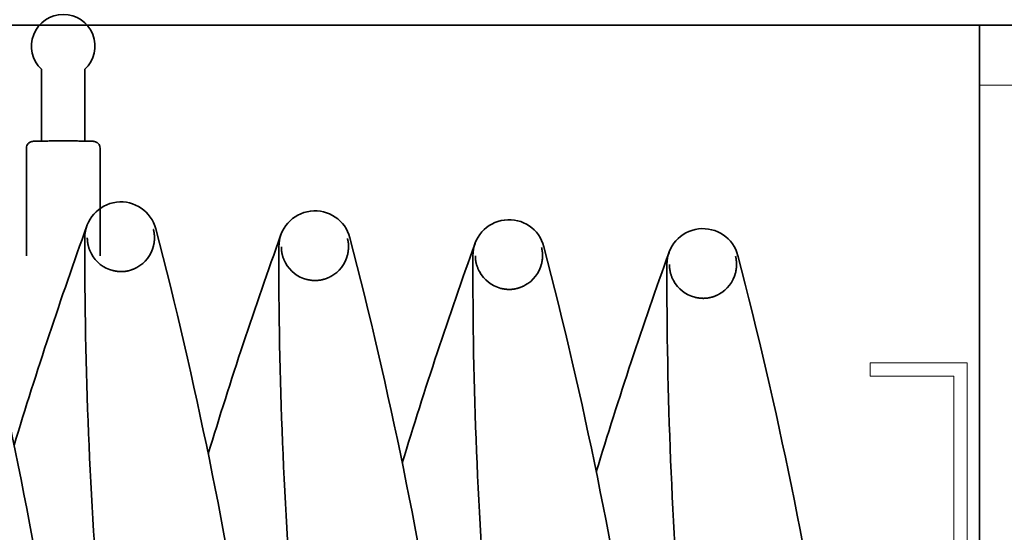
# Model space of a CAD drawing. Units: millimetres. Extents: x 0 to 26431, y 0 to 8410.
# Drawn here: x 4741 to 5035, y 3852 to 4005 of the extents above; entities that cross this region are included whole.
import ezdxf

# ---------------------------------------------------------------- set-up
doc = ezdxf.new("R2010")
doc.units = ezdxf.units.MM
doc.header["$LTSCALE"] = 10
doc.layers.get('0').update_dxf_attribs({"lineweight": 0})
doc.layers.add('Visible Edges(Diacom)', color=7, linetype='Continuous', lineweight=35)
doc.layers.add('Visible Edges(ISO)', color=7, linetype='Continuous', lineweight=35)

msp = doc.modelspace()

# ---------------------------------------------------------------- linework, layer by layer
for p, q in [((5135.711, 3985.574), (5027.711, 3985.574)), ((4995.054, 3902.574), (5024.054, 3902.574)), ((4995.054, 3898.574), (4995.054, 3902.574)), ((5024.054, 3902.574), (5024.054, 3773.574)), ((5020.054, 3898.574), (4995.054, 3898.574)), ((5020.054, 3773.574), (5020.054, 3898.574))]:
    msp.add_line(p, q)
at = {"layer": 'Visible Edges(Diacom)'}
for p, q in [((4747.211, 3968.873), (4747.211, 3990.346)), ((4760.211, 3968.873), (4760.211, 3990.346)), ((4742.711, 3934.533), (4742.711, 3966.777)), ((4764.711, 3934.533), (4764.711, 3966.777))]:
    msp.add_line(p, q, dxfattribs=at)
at = {"layer": 'Visible Edges(Diacom)', "flags": 128}
msp.add_lwpolyline([(4764.711, 3966.777), (4764.671, 3967.171), (4764.626, 3967.354), (4764.567, 3967.522), (4764.424, 3967.809), (4764.27, 3968.03), (4764.122, 3968.196), (4763.987, 3968.318), (4763.869, 3968.41), (4763.766, 3968.479), (4763.598, 3968.572), (4763.471, 3968.63), (4763.373, 3968.667), (4763.294, 3968.694), (4763.177, 3968.726), (4763.092, 3968.746), (4762.974, 3968.767), (4762.817, 3968.787), (4762.687, 3968.799), (4762.424, 3968.815), (4762.099, 3968.829), (4761.911, 3968.835), (4761.705, 3968.841), (4761.481, 3968.847), (4761.239, 3968.853), (4760.98, 3968.859), (4760.705, 3968.864), (4760.413, 3968.869), (4760.105, 3968.874), (4759.782, 3968.879), (4759.445, 3968.883), (4759.094, 3968.888), (4758.731, 3968.891), (4758.356, 3968.895), (4757.969, 3968.898), (4757.573, 3968.902), (4757.167, 3968.904), (4756.754, 3968.907), (4756.332, 3968.909), (4755.905, 3968.911), (4755.472, 3968.912), (4755.036, 3968.913), (4754.596, 3968.914), (4754.154, 3968.915), (4753.711, 3968.915), (4753.267, 3968.915), (4752.825, 3968.914), (4752.385, 3968.913), (4751.949, 3968.912), (4751.516, 3968.911), (4751.089, 3968.909), (4750.668, 3968.907), (4750.254, 3968.904), (4749.848, 3968.902), (4749.452, 3968.898), (4749.065, 3968.895), (4748.69, 3968.891), (4748.327, 3968.888), (4747.976, 3968.883), (4747.639, 3968.879), (4747.316, 3968.874), (4747.008, 3968.869), (4746.716, 3968.864), (4746.441, 3968.859), (4746.182, 3968.853), (4745.941, 3968.847), (4745.717, 3968.841), (4745.511, 3968.835), (4745.322, 3968.828), (4744.999, 3968.815), (4744.73, 3968.798), (4744.605, 3968.788), (4744.447, 3968.767), (4744.329, 3968.746), (4744.244, 3968.726), (4744.128, 3968.694), (4744.048, 3968.667), (4743.95, 3968.63), (4743.823, 3968.574), (4743.656, 3968.478), (4743.552, 3968.409), (4743.434, 3968.318), (4743.299, 3968.195), (4743.151, 3968.03), (4742.997, 3967.809), (4742.854, 3967.521), (4742.75, 3967.171), (4742.711, 3966.777)], dxfattribs=at)
at = {"layer": 'Visible Edges(Diacom)'}
msp.add_arc((4753.711, 3997.274), 9.5, 313.17355, 226.82645, dxfattribs=at)
at = {"layer": 'Visible Edges(ISO)'}
for p, q in [((5135.711, 4003.574), (3771.711, 4003.574)), ((5027.711, 4003.574), (5027.711, 3503.574)), ((4780.76, 3942.437), (4780.744, 3942.433)), ((4760.827, 3939.916), (4760.843, 3939.916)), ((4818.861, 3937.249), (4818.877, 3937.249)), ((4876.894, 3934.583), (4876.91, 3934.583)), ((4896.827, 3937.104), (4896.811, 3937.1)), ((4934.928, 3931.916), (4934.944, 3931.916)), ((4954.861, 3934.437), (4954.845, 3934.433))]:
    msp.add_line(p, q, dxfattribs=at)
at = {"layer": 'Visible Edges(ISO)', "flags": 128}
for points in [[(4780.685, 3942.417), (4780.738, 3942.205), (4780.785, 3941.993), (4780.826, 3941.782), (4780.863, 3941.572), (4780.895, 3941.364), (4780.922, 3941.156), (4780.944, 3940.951), (4780.962, 3940.746), (4780.975, 3940.542), (4780.985, 3940.339), (4780.99, 3940.136), (4780.991, 3939.933), (4780.989, 3939.731), (4780.982, 3939.53), (4780.971, 3939.328), (4780.957, 3939.127), (4780.938, 3938.925), (4780.915, 3938.724), (4780.889, 3938.522), (4780.858, 3938.32), (4780.823, 3938.119), (4780.784, 3937.916), (4780.741, 3937.714), (4780.694, 3937.512)], [(4762.117, 3935.163), (4762.02, 3935.348), (4761.928, 3935.534), (4761.839, 3935.722), (4761.754, 3935.912), (4761.673, 3936.102), (4761.596, 3936.294), (4761.523, 3936.486), (4761.454, 3936.68), (4761.389, 3936.874), (4761.329, 3937.068), (4761.272, 3937.263), (4761.219, 3937.459), (4761.171, 3937.656), (4761.126, 3937.853), (4761.085, 3938.051), (4761.049, 3938.25), (4761.016, 3938.45), (4760.987, 3938.652), (4760.962, 3938.857), (4760.941, 3939.064), (4760.925, 3939.273), (4760.913, 3939.485), (4760.906, 3939.699), (4760.904, 3939.916)], [(4838.727, 3934.846), (4838.775, 3935.049), (4838.818, 3935.253), (4838.857, 3935.457), (4838.893, 3935.661), (4838.924, 3935.866), (4838.95, 3936.071), (4838.973, 3936.275), (4838.992, 3936.48), (4839.006, 3936.684), (4839.016, 3936.887), (4839.023, 3937.09), (4839.025, 3937.293), (4839.023, 3937.495), (4839.017, 3937.697), (4839.008, 3937.899), (4838.994, 3938.101), (4838.976, 3938.303), (4838.953, 3938.506), (4838.926, 3938.711), (4838.895, 3938.916), (4838.859, 3939.123), (4838.817, 3939.331), (4838.771, 3939.54), (4838.719, 3939.751)], [(4818.938, 3937.249), (4818.94, 3937.03), (4818.947, 3936.813), (4818.959, 3936.599), (4818.976, 3936.387), (4818.997, 3936.177), (4819.023, 3935.969), (4819.052, 3935.764), (4819.086, 3935.562), (4819.123, 3935.361), (4819.165, 3935.162), (4819.21, 3934.964), (4819.259, 3934.767), (4819.312, 3934.572), (4819.369, 3934.379), (4819.43, 3934.186), (4819.494, 3933.995), (4819.562, 3933.804), (4819.634, 3933.615), (4819.71, 3933.426), (4819.79, 3933.238), (4819.874, 3933.051), (4819.962, 3932.865), (4820.054, 3932.68), (4820.15, 3932.496)], [(4876.971, 3934.583), (4876.973, 3934.364), (4876.981, 3934.147), (4876.993, 3933.932), (4877.009, 3933.72), (4877.031, 3933.51), (4877.056, 3933.303), (4877.086, 3933.098), (4877.119, 3932.895), (4877.157, 3932.694), (4877.198, 3932.495), (4877.244, 3932.297), (4877.293, 3932.101), (4877.346, 3931.906), (4877.403, 3931.712), (4877.463, 3931.52), (4877.528, 3931.328), (4877.596, 3931.138), (4877.668, 3930.948), (4877.744, 3930.76), (4877.824, 3930.572), (4877.908, 3930.385), (4877.996, 3930.199), (4878.088, 3930.014), (4878.184, 3929.83)], [(4896.761, 3932.179), (4896.808, 3932.382), (4896.852, 3932.586), (4896.891, 3932.79), (4896.926, 3932.995), (4896.957, 3933.2), (4896.984, 3933.404), (4897.007, 3933.609), (4897.025, 3933.813), (4897.04, 3934.017), (4897.05, 3934.221), (4897.056, 3934.424), (4897.059, 3934.627), (4897.057, 3934.829), (4897.051, 3935.031), (4897.041, 3935.233), (4897.027, 3935.435), (4897.009, 3935.637), (4896.987, 3935.84), (4896.96, 3936.044), (4896.928, 3936.25), (4896.892, 3936.456), (4896.851, 3936.665), (4896.804, 3936.874), (4896.752, 3937.084)], [(4936.217, 3927.164), (4936.121, 3927.348), (4936.028, 3927.535), (4935.939, 3927.723), (4935.854, 3927.912), (4935.773, 3928.103), (4935.696, 3928.295), (4935.624, 3928.487), (4935.555, 3928.68), (4935.49, 3928.874), (4935.429, 3929.069), (4935.373, 3929.264), (4935.32, 3929.46), (4935.271, 3929.656), (4935.227, 3929.853), (4935.186, 3930.051), (4935.149, 3930.25), (4935.116, 3930.45), (4935.087, 3930.653), (4935.063, 3930.857), (4935.042, 3931.064), (4935.026, 3931.273), (4935.014, 3931.485), (4935.007, 3931.7), (4935.005, 3931.916)], [(4954.786, 3934.418), (4954.838, 3934.205), (4954.885, 3933.993), (4954.927, 3933.782), (4954.964, 3933.573), (4954.995, 3933.364), (4955.022, 3933.157), (4955.045, 3932.951), (4955.062, 3932.746), (4955.076, 3932.543), (4955.085, 3932.339), (4955.091, 3932.136), (4955.092, 3931.934), (4955.089, 3931.732), (4955.083, 3931.53), (4955.072, 3931.328), (4955.057, 3931.127), (4955.038, 3930.926), (4955.016, 3930.724), (4954.989, 3930.523), (4954.958, 3930.321), (4954.924, 3930.119), (4954.885, 3929.917), (4954.842, 3929.715), (4954.794, 3929.513)], [(4772.218, 3929.914), (4772.057, 3929.895), (4771.897, 3929.88), (4771.738, 3929.867), (4771.581, 3929.857), (4771.426, 3929.851), (4771.272, 3929.846), (4771.119, 3929.844), (4770.968, 3929.845), (4770.817, 3929.848), (4770.666, 3929.853), (4770.516, 3929.86), (4770.365, 3929.869), (4770.213, 3929.881), (4770.062, 3929.895), (4769.91, 3929.911), (4769.758, 3929.93), (4769.606, 3929.951), (4769.452, 3929.974), (4769.299, 3930), (4769.145, 3930.028), (4768.99, 3930.058), (4768.836, 3930.091), (4768.681, 3930.126), (4768.526, 3930.163)], [(4775.731, 3931.074), (4775.59, 3930.999), (4775.449, 3930.927), (4775.307, 3930.856), (4775.164, 3930.788), (4775.021, 3930.723), (4774.878, 3930.659), (4774.735, 3930.598), (4774.592, 3930.54), (4774.448, 3930.484), (4774.305, 3930.43), (4774.162, 3930.379), (4774.018, 3930.33), (4773.874, 3930.283), (4773.73, 3930.239), (4773.585, 3930.197), (4773.44, 3930.157), (4773.294, 3930.119), (4773.147, 3930.083), (4772.997, 3930.049), (4772.846, 3930.017), (4772.692, 3929.988), (4772.536, 3929.96), (4772.378, 3929.936), (4772.218, 3929.914)], [(4826.56, 3927.497), (4826.715, 3927.459), (4826.87, 3927.424), (4827.025, 3927.391), (4827.18, 3927.361), (4827.335, 3927.333), (4827.489, 3927.307), (4827.643, 3927.284), (4827.796, 3927.263), (4827.949, 3927.244), (4828.101, 3927.228), (4828.253, 3927.214), (4828.404, 3927.202), (4828.555, 3927.193), (4828.706, 3927.186), (4828.856, 3927.181), (4829.007, 3927.178), (4829.158, 3927.178), (4829.309, 3927.18), (4829.463, 3927.184), (4829.618, 3927.191), (4829.774, 3927.201), (4829.932, 3927.213), (4830.091, 3927.229), (4830.251, 3927.247)], [(4830.251, 3927.247), (4830.412, 3927.269), (4830.571, 3927.294), (4830.727, 3927.321), (4830.882, 3927.351), (4831.034, 3927.383), (4831.184, 3927.417), (4831.332, 3927.453), (4831.479, 3927.492), (4831.624, 3927.532), (4831.769, 3927.574), (4831.913, 3927.619), (4832.057, 3927.666), (4832.201, 3927.715), (4832.344, 3927.766), (4832.487, 3927.819), (4832.629, 3927.875), (4832.772, 3927.933), (4832.914, 3927.994), (4833.057, 3928.057), (4833.199, 3928.123), (4833.341, 3928.19), (4833.483, 3928.261), (4833.624, 3928.333), (4833.764, 3928.408)], [(4888.285, 3924.581), (4888.446, 3924.603), (4888.604, 3924.628), (4888.761, 3924.655), (4888.915, 3924.685), (4889.067, 3924.717), (4889.218, 3924.751), (4889.366, 3924.787), (4889.512, 3924.825), (4889.658, 3924.865), (4889.803, 3924.908), (4889.947, 3924.952), (4890.091, 3924.999), (4890.234, 3925.048), (4890.377, 3925.099), (4890.52, 3925.153), (4890.663, 3925.209), (4890.806, 3925.267), (4890.948, 3925.328), (4891.09, 3925.391), (4891.233, 3925.456), (4891.375, 3925.524), (4891.516, 3925.594), (4891.657, 3925.667), (4891.798, 3925.741)], [(4884.594, 3924.83), (4884.749, 3924.793), (4884.904, 3924.758), (4885.059, 3924.725), (4885.213, 3924.694), (4885.368, 3924.666), (4885.523, 3924.641), (4885.676, 3924.617), (4885.83, 3924.596), (4885.982, 3924.578), (4886.135, 3924.562), (4886.286, 3924.548), (4886.438, 3924.536), (4886.589, 3924.527), (4886.739, 3924.519), (4886.89, 3924.514), (4887.04, 3924.512), (4887.191, 3924.511), (4887.343, 3924.513), (4887.496, 3924.518), (4887.651, 3924.525), (4887.807, 3924.534), (4887.965, 3924.547), (4888.124, 3924.562), (4888.285, 3924.581)], [(4949.831, 3923.075), (4949.69, 3923), (4949.549, 3922.927), (4949.407, 3922.857), (4949.265, 3922.789), (4949.122, 3922.723), (4948.978, 3922.66), (4948.835, 3922.599), (4948.692, 3922.54), (4948.549, 3922.485), (4948.406, 3922.431), (4948.262, 3922.38), (4948.118, 3922.331), (4947.974, 3922.284), (4947.83, 3922.239), (4947.686, 3922.197), (4947.541, 3922.157), (4947.395, 3922.119), (4947.247, 3922.083), (4947.098, 3922.049), (4946.946, 3922.018), (4946.792, 3921.988), (4946.636, 3921.961), (4946.478, 3921.936), (4946.318, 3921.914)], [(4946.318, 3921.914), (4946.157, 3921.896), (4945.997, 3921.88), (4945.839, 3921.868), (4945.682, 3921.858), (4945.526, 3921.851), (4945.372, 3921.847), (4945.22, 3921.845), (4945.069, 3921.845), (4944.918, 3921.848), (4944.767, 3921.853), (4944.616, 3921.86), (4944.465, 3921.87), (4944.314, 3921.882), (4944.162, 3921.896), (4944.011, 3921.912), (4943.859, 3921.93), (4943.706, 3921.951), (4943.553, 3921.975), (4943.399, 3922), (4943.245, 3922.028), (4943.091, 3922.059), (4942.936, 3922.091), (4942.782, 3922.126), (4942.627, 3922.164)]]:
    msp.add_lwpolyline(points, dxfattribs=at)
at = {"layer": 'Visible Edges(ISO)'}
for centre, radius, start, end in [((4770.957, 3939.887), 10.8, 14.57833, 179.8366), ((4828.99, 3937.22), 10.8, 14.57833, 179.8366), ((3430.476, 3609.019), 1335.91, 8.5071, 14.578328), ((6017.414, 3490.155), 1335.91, 160.16015, 163.124267), ((4887.024, 3934.554), 10.8, 14.57833, 179.8366), ((3488.509, 3606.353), 1335.91, 8.5071, 14.578328), ((6075.448, 3487.489), 1335.91, 160.16015, 163.124267), ((4945.057, 3931.887), 10.8, 14.57769, 179.83597), ((6096.061, 3936.108), 1335.91, 179.836604, 184.854122), ((4770.957, 3939.887), 10.023, 298.44637, 346.29378), ((3546.543, 3603.686), 1335.91, 8.5071, 14.578328), ((6133.481, 3484.822), 1335.91, 160.16015, 163.124267), ((4770.957, 3939.887), 10.023, 208.12115, 255.96856), ((6154.094, 3933.442), 1335.91, 179.836604, 184.854122), ((4828.99, 3937.22), 10.023, 298.44637, 346.29378), ((6212.128, 3930.775), 1335.91, 179.836604, 184.854122), ((3604.576, 3601.019), 1335.91, 8.5071, 14.578328), ((6191.515, 3482.156), 1335.91, 160.16015, 163.124267), ((3662.606, 3598.367), 1335.91, 8.506487, 14.577692), ((4828.99, 3937.22), 10.023, 208.12115, 255.96856), ((4887.024, 3934.554), 10.023, 298.44637, 346.29378), ((6270.161, 3928.094), 1335.91, 179.835967, 184.853551), ((4887.024, 3934.554), 10.023, 208.12115, 255.96856), ((4945.057, 3931.887), 10.023, 298.44573, 346.29315), ((4945.057, 3931.887), 10.023, 208.12051, 255.96793)]:
    msp.add_arc(centre, radius, start, end, dxfattribs=at)

doc.saveas('drawing.dxf')
